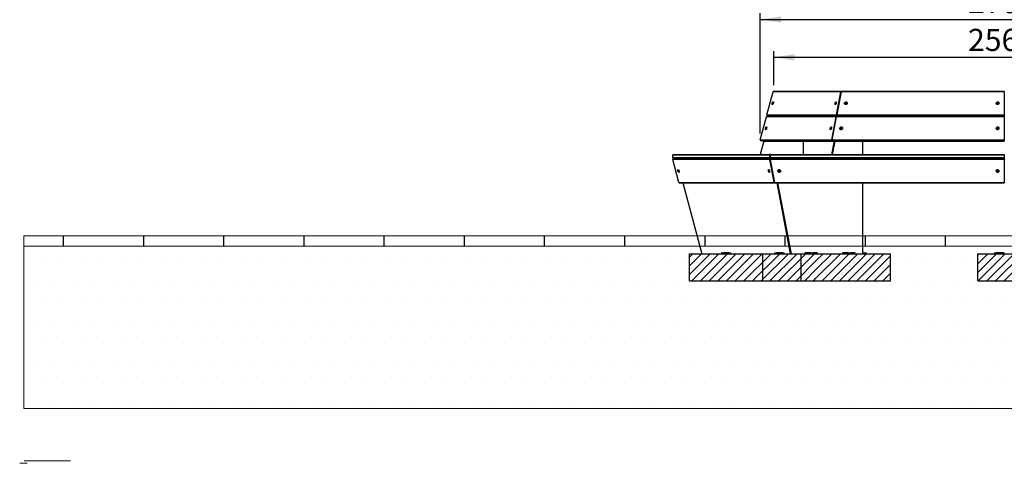
# Model space of a CAD drawing. Units: millimetres. Extents: x -1 to 297, y 0 to 200.
# Drawn here: x -1 to 155, y 0 to 70 of the extents above; entities that cross this region are included whole.
import ezdxf

# ---------------------------------------------------------------- set-up
doc = ezdxf.new("R2010")
doc.units = ezdxf.units.MM
doc.layers.add('ADAMA', color=7, linetype='Continuous')
doc.layers.add('FORMAT', color=7, linetype='Continuous')
doc.styles.add('SLDTEXTSTYLE2', font='TXT', dxfattribs={"width": 0.75})
doc.dimstyles.new('SLDDIMSTYLE2', dxfattribs={"dimtxt": 3.5, "dimasz": 3.302, "dimexe": 0, "dimexo": 0.0625, "dimgap": 0.875, "dimtad": 1, "dimlfac": 35, "dimrnd": 1e-09, "dimzin": 12, "dimdsep": 46, "dimtxsty": 'SLDTEXTSTYLE2', "dimsah": 1, "dimcen": 0.09, "dimadec": 0, "dimazin": 3, "dimtfac": 1, "dimtofl": 0, "dimtmove": 0, "dimatfit": 3, "dimfxl": 0, "dimfrac": 2, "dimtolj": 1, "dimtzin": 12, "dimarcsym": 0})

# ---------------------------------------------------------------- blocks, each defined once
blk = doc.blocks.new('_D_2')
at = {"layer": 'ADAMA'}
for p, q in [((116.7, 52.24), (116.7, 71.29)), ((116.7, 70.29), (194.12, 70.29)), ((194.12, 52.14), (194.12, 71.29))]:
    blk.add_line(p, q, dxfattribs=at)
for points in [[(116.7, 70.29), (120, 69.78), (120, 70.79)], [(194.12, 70.29), (190.82, 70.79), (190.82, 69.78)]]:
    blk.add_solid(points, dxfattribs=at)
at = {"layer": 'ADAMA', "insert": (149.62, 74.8), "char_height": 3.5, "attachment_point": 1, "style": 'SLDTEXTSTYLE2'}
blk.add_mtext('2700', dxfattribs=at)
blk = doc.blocks.new('_D_3')
at = {"layer": 'ADAMA'}
for p, q in [((118.85, 59.91), (118.85, 65.3)), ((118.85, 64.3), (192.15, 64.3)), ((192.15, 59.84), (192.15, 65.3))]:
    blk.add_line(p, q, dxfattribs=at)
for points in [[(118.85, 64.3), (122.15, 63.79), (122.15, 64.8)], [(192.15, 64.3), (188.85, 64.8), (188.85, 63.79)]]:
    blk.add_solid(points, dxfattribs=at)
at = {"layer": 'ADAMA', "insert": (149.62, 68.81), "char_height": 3.5, "attachment_point": 1, "style": 'SLDTEXTSTYLE2'}
blk.add_mtext('2565', dxfattribs=at)

msp = doc.modelspace()

# ---------------------------------------------------------------- hatches: boundary and pattern name
at = {"layer": 'ADAMA'}
h = msp.add_hatch(dxfattribs=at)
h.set_pattern_fill('BRICK', color=256, style=0)
h.paths.add_polyline_path([(297.20731, 36.04752), (0.0502, 36.04752), (0.0502, 34.39755), (297.20731, 34.39755)], flags=0)
h = msp.add_hatch(dxfattribs=at)
h.set_pattern_fill('SACNCR', color=256, scale=0.408163, style=0)
h.paths.add_polyline_path([(105.51776, 28.90289), (123.17155, 28.90289), (125.51776, 28.90289), (125.51776, 33.18861), (123.17155, 33.18861), (105.51776, 33.18861)], flags=0)
h = msp.add_hatch(dxfattribs=at)
h.set_pattern_fill('SACNCR', color=256, scale=0.408163, style=0)
h.paths.add_polyline_path([(125.51776, 28.90289), (137.31369, 28.90289), (137.31369, 33.18861), (125.51776, 33.18861)], flags=0)
h = msp.add_hatch(dxfattribs=at)
h.set_pattern_fill('SACNCR', color=256, scale=0.408163, style=0)
h.paths.add_polyline_path([(151.15923, 28.90289), (159.73066, 28.90289), (159.73066, 33.18861), (151.15923, 33.18861)], flags=0)
h = msp.add_hatch(dxfattribs=at)
h.set_pattern_fill('DOTS', scale=2, style=0)
h.paths.add_polyline_path([(297.20731, 32.32439), (0.0502, 32.32439), (0.0502, 8.67536), (297.20731, 8.67536)], flags=0)

# ---------------------------------------------------------------- linework, layer by layer
at = {"color": 7, "linetype": 'Continuous', "lineweight": 25}
for p, q in [((117.76523, 55.20953), (118.73874, 58.84272)), ((129.42913, 58.84272), (118.73874, 58.84272)), ((129.49281, 58.90784), (118.8288, 58.90784)), ((129.42913, 58.84272), (128.74076, 55.20953)), ((128.86197, 55.20953), (129.55035, 58.84272)), ((129.56986, 58.8855), (129.50858, 58.90532)), ((155.35923, 58.84272), (129.55035, 58.84272)), ((155.35923, 58.90784), (129.61403, 58.90784)), ((155.35923, 58.90784), (155.35923, 58.84272)), ((155.35923, 58.84272), (155.35923, 55.20953)), ((154.37844, 56.88881), (154.37794, 56.88184)), ((116.70255, 51.24353), (117.67606, 54.87672)), ((128.6777, 54.87672), (117.67606, 54.87672)), ((117.76523, 55.20953), (128.74076, 55.20953)), ((128.74138, 54.94184), (117.76611, 54.94184)), ((128.78867, 55.10573), (117.833, 55.10573)), ((117.833, 55.10573), (118.25327, 55.00961)), ((118.25327, 55.00961), (129.08585, 55.00961)), ((118.27556, 55.0071), (129.10161, 55.0071)), ((118.34817, 55.0071), (118.33068, 54.94184)), ((118.43691, 55.0071), (118.41942, 54.94184)), ((118.42789, 54.94184), (118.44538, 55.0071)), ((119.02224, 54.94184), (119.03972, 55.0071)), ((119.10462, 54.94184), (119.12211, 55.0071)), ((123.56142, 54.94184), (123.56142, 55.0071)), ((128.6777, 54.87672), (127.98932, 51.24353)), ((128.11054, 51.24353), (128.79892, 54.87672)), ((128.50415, 54.94184), (128.51651, 55.0071)), ((128.81843, 54.9195), (128.75714, 54.93933)), ((129.08585, 55.00961), (128.78867, 55.10573)), ((155.35923, 54.87672), (128.79892, 54.87672)), ((128.86197, 55.20953), (155.35923, 55.20953)), ((155.35923, 54.94184), (128.8626, 54.94184)), ((155.35923, 55.10573), (128.90989, 55.10573)), ((128.90989, 55.10573), (129.20707, 55.00961)), ((129.09849, 54.94184), (129.11103, 55.00799)), ((129.15653, 55.02596), (129.14059, 54.94184)), ((129.20707, 55.00961), (155.35923, 55.00961)), ((129.22283, 55.0071), (155.35923, 55.0071)), ((129.27417, 55.0071), (129.26181, 54.94184)), ((129.38508, 55.0071), (129.37271, 54.94184)), ((129.44137, 54.94184), (129.45374, 55.0071)), ((130.87625, 54.94184), (130.88862, 55.0071)), ((130.912, 54.94184), (130.92436, 55.0071)), ((133.02111, 54.94184), (133.02111, 55.0071)), ((153.76761, 54.94184), (153.76761, 55.0071)), ((155.20249, 54.94184), (155.20249, 55.0071)), ((155.35923, 55.20953), (155.35923, 55.10573)), ((155.35923, 55.00961), (155.35923, 55.10573)), ((155.35923, 55.00961), (155.35923, 55.0071)), ((155.35923, 54.94184), (155.35923, 54.87672)), ((155.35923, 54.87672), (155.35923, 51.24353)), ((154.37844, 52.92281), (154.37794, 52.91584)), ((116.70255, 51.24353), (127.98932, 51.24353)), ((117.28549, 51.0411), (116.71255, 48.90289)), ((128.03724, 51.13973), (116.77031, 51.13973)), ((116.77031, 51.13973), (117.19058, 51.04361)), ((117.19058, 51.04361), (128.33442, 51.04361)), ((117.21288, 51.0411), (128.35018, 51.0411)), ((123.56142, 48.90289), (123.56142, 51.0411)), ((128.4051, 51.05996), (127.9964, 48.90289)), ((128.33442, 51.04361), (128.03724, 51.13973)), ((128.11054, 51.24353), (155.35923, 51.24353)), ((128.52274, 51.0411), (128.11762, 48.90289)), ((155.35923, 51.13973), (128.15846, 51.13973)), ((128.15846, 51.13973), (128.45563, 51.04361)), ((128.45563, 51.04361), (155.35923, 51.04361)), ((128.4714, 51.0411), (155.35923, 51.0411)), ((132.9605, 48.90289), (132.9605, 51.0411)), ((155.35923, 51.24353), (155.35923, 51.13973)), ((155.35923, 51.04361), (155.35923, 51.13973)), ((155.35923, 51.04361), (155.35923, 51.0411)), ((118.19145, 48.81718), (102.84626, 48.81718)), ((102.84626, 48.41718), (102.84626, 48.81718)), ((102.84626, 48.41718), (118.19145, 48.41718)), ((102.93904, 48.90289), (118.25705, 48.90289)), ((118.19145, 48.81718), (118.19145, 48.41718)), ((118.37827, 48.90289), (118.25705, 48.90289)), ((155.35923, 48.81718), (118.31267, 48.81718)), ((118.31267, 48.41718), (118.31267, 48.81718)), ((118.31267, 48.41718), (155.35923, 48.41718)), ((118.37827, 48.90289), (155.35923, 48.90289)), ((155.35923, 48.90289), (155.35923, 48.81718)), ((155.35923, 48.81718), (155.35923, 48.41718)), ((155.35923, 48.41718), (155.35923, 48.33146)), ((118.18596, 48.11095), (102.83849, 48.11095)), ((103.812, 44.47776), (102.83849, 48.11095)), ((102.90625, 48.21475), (103.32653, 48.31087)), ((102.90625, 48.21475), (118.23387, 48.21475)), ((118.25705, 48.33146), (102.93904, 48.33146)), ((118.53105, 48.31087), (103.32653, 48.31087)), ((118.54681, 48.31338), (103.34882, 48.31338)), ((118.18596, 48.11095), (118.87433, 44.47776)), ((118.53105, 48.31087), (118.23387, 48.21475)), ((118.37827, 48.33146), (118.25705, 48.33146)), ((155.35923, 48.11095), (118.30717, 48.11095)), ((118.99555, 44.47776), (118.30717, 48.11095)), ((118.35509, 48.21475), (118.65227, 48.31087)), ((118.35509, 48.21475), (155.35923, 48.21475)), ((155.35923, 48.33146), (118.37827, 48.33146)), ((155.35923, 48.31087), (118.65227, 48.31087)), ((155.35923, 48.31338), (118.66803, 48.31338)), ((132.9605, 48.31338), (132.9605, 48.33146)), ((153.93066, 48.33146), (153.93066, 48.31338)), ((154.50209, 48.31338), (154.50209, 48.33146)), ((155.35923, 48.31338), (155.35923, 48.31087)), ((155.35923, 48.31087), (155.35923, 48.21475)), ((155.35923, 48.21475), (155.35923, 48.11095)), ((155.35923, 48.11095), (155.35923, 44.47776)), ((103.812, 44.47776), (118.87433, 44.47776)), ((103.90206, 44.41264), (118.93801, 44.41264)), ((104.46663, 44.41264), (107.4741, 33.18861)), ((118.95378, 44.41515), (119.01506, 44.43498)), ((118.99555, 44.47776), (155.35923, 44.47776)), ((119.05923, 44.41264), (155.35923, 44.41264)), ((119.33722, 44.41264), (121.46383, 33.18861)), ((119.45844, 44.41264), (121.58504, 33.18861)), ((132.9605, 33.18861), (132.9605, 44.41264)), ((155.35923, 44.47776), (155.35923, 44.41264)), ((105.51776, 28.90289), (105.51776, 33.18861)), ((105.51776, 33.18861), (117.11064, 33.18861)), ((110.59882, 33.36004), (110.59025, 33.36004)), ((110.59025, 33.36004), (110.59025, 33.18861)), ((110.59882, 33.18861), (110.59882, 33.36004)), ((110.59882, 33.36004), (110.88454, 33.36004)), ((110.88454, 33.36004), (110.88454, 33.18861)), ((111.72454, 33.36004), (110.88454, 33.36004)), ((111.72454, 33.18861), (111.72454, 33.36004)), ((111.72454, 33.36004), (112.01025, 33.36004)), ((112.01882, 33.36004), (112.01025, 33.36004)), ((112.01025, 33.36004), (112.01025, 33.18861)), ((112.01882, 33.18861), (112.01882, 33.36004)), ((117.11064, 28.90289), (117.11064, 33.18861)), ((117.11064, 33.18861), (123.17155, 33.18861)), ((119.02527, 33.36004), (119.0167, 33.36004)), ((119.0167, 33.36004), (119.0167, 33.18861)), ((119.02527, 33.18861), (119.02527, 33.36004)), ((119.02527, 33.36004), (119.31099, 33.36004)), ((119.31099, 33.36004), (119.31099, 33.18861)), ((120.15099, 33.36004), (119.31099, 33.36004)), ((120.15099, 33.18861), (120.15099, 33.36004)), ((120.15099, 33.36004), (120.4367, 33.36004)), ((120.44527, 33.36004), (120.4367, 33.36004)), ((120.4367, 33.36004), (120.4367, 33.18861)), ((120.44527, 33.18861), (120.44527, 33.36004)), ((123.17155, 28.90289), (123.17155, 33.18861)), ((123.17155, 33.18861), (137.31369, 33.18861)), ((123.79456, 33.36004), (123.7885, 33.36004)), ((123.7885, 33.36004), (123.7885, 33.18861)), ((124.68349, 33.36004), (123.79456, 33.36004)), ((124.68349, 33.18861), (124.68349, 33.36004)), ((124.68349, 33.36004), (125.08755, 33.36004)), ((125.08755, 33.36004), (125.08755, 33.18861)), ((125.68152, 33.36004), (125.08755, 33.36004)), ((125.68152, 33.18861), (125.68152, 33.36004)), ((125.68152, 33.36004), (125.76521, 33.36004)), ((125.76521, 33.18861), (125.76521, 33.36004)), ((129.75296, 33.36004), (129.74689, 33.36004)), ((129.74689, 33.36004), (129.74689, 33.18861)), ((130.64189, 33.36004), (129.75296, 33.36004)), ((130.64189, 33.18861), (130.64189, 33.36004)), ((130.64189, 33.36004), (131.04595, 33.36004)), ((131.04595, 33.36004), (131.04595, 33.18861)), ((131.63992, 33.36004), (131.04595, 33.36004)), ((131.63992, 33.18861), (131.63992, 33.36004)), ((131.63992, 33.36004), (131.7236, 33.36004)), ((131.7236, 33.18861), (131.7236, 33.36004)), ((132.9605, 33.36004), (133.40562, 33.36004)), ((133.40562, 33.36004), (133.40562, 33.18861)), ((133.4893, 33.36004), (133.40562, 33.36004)), ((133.4893, 33.18861), (133.4893, 33.36004)), ((137.31369, 28.90289), (137.31369, 33.18861)), ((151.15923, 28.90289), (151.15923, 33.18861)), ((151.15923, 33.18861), (159.73066, 33.18861)), ((153.81637, 33.18861), (153.81637, 33.36004)), ((153.81637, 33.36004), (154.10209, 33.36004)), ((154.10209, 33.36004), (154.10209, 33.18861)), ((155.35923, 33.36004), (154.10209, 33.36004)), ((105.51776, 28.90289), (117.11064, 28.90289)), ((117.11064, 28.90289), (123.17155, 28.90289)), ((123.17155, 28.90289), (137.31369, 28.90289)), ((151.15923, 28.90289), (159.73066, 28.90289))]:
    msp.add_line(p, q, dxfattribs=at)
at = {"color": 7, "linetype": 'Continuous', "lineweight": 25, "flags": 128}
for points in [[(118.60403, 57.02612), (118.61698, 57.07382), (118.63342, 57.11929), (118.65258, 57.1604), (118.67355, 57.19523), (118.69536, 57.22215), (118.717, 57.23991), (118.73744, 57.24767), (118.75573, 57.24508), (118.77102, 57.23224), (118.78259, 57.20977), (118.7899, 57.17871), (118.79261, 57.14051), (118.7906, 57.09697), (118.78395, 57.05011), (118.77297, 57.00214), (118.75819, 56.95528), (118.74029, 56.91174), (118.72011, 56.87354), (118.69859, 56.84248), (118.67674, 56.82001), (118.65558, 56.80717), (118.6361, 56.80458), (118.61921, 56.81234), (118.6057, 56.8301), (118.5962, 56.85702), (118.59116, 56.89185), (118.59081, 56.93296), (118.59517, 56.97843), (118.60403, 57.02612)], [(118.7137, 57.00553), (118.70717, 56.96811), (118.70518, 56.93348), (118.70788, 56.90418), (118.71506, 56.8824), (118.72061, 56.87438)], [(118.79258, 57.14298), (118.7883, 57.1413), (118.77138, 57.12865), (118.75424, 57.10687), (118.73814, 57.07758), (118.72429, 57.04294), (118.7137, 57.00553)], [(128.55796, 57.02612), (128.57091, 57.07382), (128.58735, 57.11929), (128.6065, 57.1604), (128.62748, 57.19523), (128.64929, 57.22215), (128.67092, 57.23991), (128.69136, 57.24767), (128.70966, 57.24508), (128.72495, 57.23224), (128.73652, 57.20977), (128.74383, 57.17871), (128.74654, 57.14051), (128.74452, 57.09697), (128.73787, 57.05011), (128.7269, 57.00214), (128.71212, 56.95528), (128.69422, 56.91174), (128.67404, 56.87354), (128.65252, 56.84248), (128.63067, 56.82001), (128.60951, 56.80717), (128.59002, 56.80458), (128.57313, 56.81234), (128.55962, 56.8301), (128.55013, 56.85702), (128.54509, 56.89185), (128.54474, 56.93296), (128.5491, 56.97843), (128.55796, 57.02612)], [(128.66763, 57.00553), (128.6611, 56.96811), (128.65911, 56.93348), (128.66181, 56.90418), (128.66899, 56.8824), (128.67454, 56.87438)], [(128.74651, 57.14298), (128.74223, 57.1413), (128.72531, 57.12865), (128.70816, 57.10687), (128.69207, 57.07758), (128.67821, 57.04294), (128.66763, 57.00553)], [(130.05607, 57.02612), (130.06553, 57.07382), (130.08441, 57.11929), (130.11185, 57.1604), (130.14655, 57.19523), (130.1869, 57.22215), (130.231, 57.23991), (130.2768, 57.24767), (130.32215, 57.24508), (130.36493, 57.23224), (130.40315, 57.20977), (130.43501, 57.17871), (130.45902, 57.14051), (130.47407, 57.09697), (130.47945, 57.05011), (130.4749, 57.00214), (130.46065, 56.95528), (130.43735, 56.91174), (130.4061, 56.87354), (130.36835, 56.84248), (130.32588, 56.82001), (130.28066, 56.80717), (130.23482, 56.80458), (130.19049, 56.81234), (130.14976, 56.8301), (130.11451, 56.85702), (130.08641, 56.89185), (130.06676, 56.93296), (130.05649, 56.97843), (130.05607, 57.02612)], [(130.1671, 57.00553), (130.16845, 56.96811), (130.17949, 56.93348), (130.1994, 56.90418), (130.2267, 56.8824), (130.25937, 56.86976), (130.29498, 56.86718), (130.3309, 56.87486), (130.36446, 56.89224), (130.39317, 56.91801), (130.4149, 56.95028), (130.42805, 56.98665), (130.43162, 57.02441), (130.42537, 57.06077), (130.40975, 57.09304), (130.38593, 57.11882), (130.35566, 57.13619), (130.3212, 57.14388), (130.28509, 57.1413), (130.25003, 57.12865), (130.2186, 57.10687), (130.19314, 57.07758), (130.17554, 57.04294), (130.1671, 57.00553)], [(154.08698, 57.02612), (154.09643, 57.07382), (154.11532, 57.11929), (154.14276, 57.1604), (154.17746, 57.19523), (154.21781, 57.22215), (154.26191, 57.23991), (154.30771, 57.24767), (154.35306, 57.24508), (154.39584, 57.23224), (154.43406, 57.20977), (154.46592, 57.17871), (154.48993, 57.14051), (154.50498, 57.09697), (154.51036, 57.05011), (154.50581, 57.00214), (154.49156, 56.95528), (154.46826, 56.91174), (154.43701, 56.87354), (154.39926, 56.84248), (154.35679, 56.82001), (154.31157, 56.80717), (154.26573, 56.80458), (154.2214, 56.81234), (154.18067, 56.8301), (154.14542, 56.85702), (154.11732, 56.89185), (154.09767, 56.93296), (154.0874, 56.97843), (154.08698, 57.02612)], [(154.19801, 57.00553), (154.19936, 56.96811), (154.2104, 56.93348), (154.23031, 56.90418), (154.25761, 56.8824), (154.29028, 56.86976), (154.32589, 56.86718), (154.36181, 56.87486), (154.39537, 56.89224), (154.42408, 56.91801), (154.44581, 56.95028), (154.45896, 56.98665), (154.46253, 57.02441), (154.45628, 57.06077), (154.44066, 57.09304), (154.41684, 57.11882), (154.38657, 57.13619), (154.3521, 57.14388), (154.316, 57.1413), (154.28093, 57.12865), (154.24951, 57.10687), (154.22405, 57.07758), (154.20645, 57.04294), (154.19801, 57.00553)], [(117.54135, 53.06013), (117.5543, 53.10782), (117.57074, 53.15329), (117.58989, 53.1944), (117.61086, 53.22923), (117.63268, 53.25615), (117.65431, 53.27391), (117.67475, 53.28168), (117.69304, 53.27908), (117.70833, 53.26624), (117.7199, 53.24377), (117.72722, 53.21271), (117.72993, 53.17451), (117.72791, 53.13097), (117.72126, 53.08412), (117.71029, 53.03614), (117.6955, 52.98928), (117.6776, 52.94574), (117.65742, 52.90754), (117.6359, 52.87648), (117.61405, 52.85401), (117.59289, 52.84118), (117.57341, 52.83858), (117.55652, 52.84634), (117.54301, 52.8641), (117.53351, 52.89102), (117.52847, 52.92585), (117.52812, 52.96696), (117.53248, 53.01243), (117.54135, 53.06013)], [(117.65102, 53.03953), (117.64449, 53.00212), (117.6425, 52.96748), (117.64519, 52.93818), (117.65237, 52.91641), (117.65793, 52.90838)], [(117.7299, 53.17698), (117.72561, 53.1753), (117.70869, 53.16265), (117.69155, 53.14088), (117.67545, 53.11158), (117.6616, 53.07694), (117.65102, 53.03953)], [(127.80653, 53.06013), (127.81948, 53.10782), (127.83592, 53.15329), (127.85507, 53.1944), (127.87605, 53.22923), (127.89786, 53.25615), (127.91949, 53.27391), (127.93993, 53.28168), (127.95823, 53.27908), (127.97351, 53.26624), (127.98509, 53.24377), (127.9924, 53.21271), (127.99511, 53.17451), (127.99309, 53.13097), (127.98644, 53.08412), (127.97547, 53.03614), (127.96069, 52.98928), (127.94279, 52.94574), (127.9226, 52.90754), (127.90108, 52.87648), (127.87923, 52.85401), (127.85807, 52.84118), (127.83859, 52.83858), (127.8217, 52.84634), (127.80819, 52.8641), (127.79869, 52.89102), (127.79365, 52.92585), (127.7933, 52.96696), (127.79766, 53.01243), (127.80653, 53.06013)], [(127.9162, 53.03953), (127.90967, 53.00212), (127.90768, 52.96748), (127.91037, 52.93818), (127.91756, 52.91641), (127.92311, 52.90838)], [(127.99508, 53.17698), (127.9908, 53.1753), (127.97388, 53.16265), (127.95673, 53.14088), (127.94064, 53.11158), (127.92678, 53.07694), (127.9162, 53.03953)], [(129.30464, 53.06013), (129.31409, 53.10782), (129.33298, 53.15329), (129.36042, 53.1944), (129.39512, 53.22923), (129.43547, 53.25615), (129.47957, 53.27391), (129.52537, 53.28168), (129.57072, 53.27908), (129.6135, 53.26624), (129.65171, 53.24377), (129.68357, 53.21271), (129.70759, 53.17451), (129.72264, 53.13097), (129.72802, 53.08412), (129.72347, 53.03614), (129.70922, 52.98928), (129.68592, 52.94574), (129.65466, 52.90754), (129.61692, 52.87648), (129.57445, 52.85401), (129.52923, 52.84118), (129.48339, 52.83858), (129.43906, 52.84634), (129.39832, 52.8641), (129.36308, 52.89102), (129.33498, 52.92585), (129.31533, 52.96696), (129.30506, 53.01243), (129.30464, 53.06013)], [(129.41567, 53.03953), (129.41702, 53.00212), (129.42806, 52.96748), (129.44796, 52.93818), (129.47527, 52.91641), (129.50793, 52.90376), (129.54355, 52.90118), (129.57947, 52.90886), (129.61303, 52.92624), (129.64174, 52.95202), (129.66347, 52.98428), (129.67661, 53.02065), (129.68019, 53.05841), (129.67394, 53.09478), (129.65832, 53.12704), (129.63449, 53.15282), (129.60423, 53.17019), (129.56976, 53.17788), (129.53366, 53.1753), (129.49859, 53.16265), (129.46717, 53.14088), (129.44171, 53.11158), (129.42411, 53.07694), (129.41567, 53.03953)], [(154.08698, 53.06013), (154.09643, 53.10782), (154.11532, 53.15329), (154.14276, 53.1944), (154.17746, 53.22923), (154.21781, 53.25615), (154.26191, 53.27391), (154.30771, 53.28168), (154.35306, 53.27908), (154.39584, 53.26624), (154.43406, 53.24377), (154.46592, 53.21271), (154.48993, 53.17451), (154.50498, 53.13097), (154.51036, 53.08412), (154.50581, 53.03614), (154.49156, 52.98928), (154.46826, 52.94574), (154.43701, 52.90754), (154.39926, 52.87648), (154.35679, 52.85401), (154.31157, 52.84118), (154.26573, 52.83858), (154.2214, 52.84634), (154.18067, 52.8641), (154.14542, 52.89102), (154.11732, 52.92585), (154.09767, 52.96696), (154.0874, 53.01243), (154.08698, 53.06013)], [(154.19801, 53.03953), (154.19936, 53.00212), (154.2104, 52.96748), (154.23031, 52.93818), (154.25761, 52.91641), (154.29028, 52.90376), (154.32589, 52.90118), (154.36181, 52.90886), (154.39537, 52.92624), (154.42408, 52.95202), (154.44581, 52.98428), (154.45896, 53.02065), (154.46253, 53.05841), (154.45628, 53.09478), (154.44066, 53.12704), (154.41684, 53.15282), (154.38657, 53.17019), (154.3521, 53.17788), (154.316, 53.1753), (154.28093, 53.16265), (154.24951, 53.14088), (154.22405, 53.11158), (154.20645, 53.07694), (154.19801, 53.03953)], [(103.67729, 46.29435), (103.66843, 46.34205), (103.66407, 46.38752), (103.66442, 46.42863), (103.66946, 46.46346), (103.67895, 46.49038), (103.69246, 46.50814), (103.70935, 46.5159), (103.72883, 46.51331), (103.75, 46.50047), (103.77185, 46.478), (103.79337, 46.44694), (103.81355, 46.40874), (103.83145, 46.3652), (103.84623, 46.31834), (103.8572, 46.27037), (103.86385, 46.22351), (103.86587, 46.17997), (103.86316, 46.14177), (103.85585, 46.11071), (103.84428, 46.08824), (103.82899, 46.0754), (103.81069, 46.07281), (103.79025, 46.08057), (103.76862, 46.09833), (103.74681, 46.12525), (103.72583, 46.16008), (103.70668, 46.20119), (103.69024, 46.24666), (103.67729, 46.29435)], [(103.78696, 46.31495), (103.79754, 46.27754), (103.8114, 46.2429), (103.82749, 46.21361), (103.84464, 46.19183), (103.86156, 46.17918), (103.86584, 46.1775)], [(118.00316, 46.29435), (117.9943, 46.34205), (117.98994, 46.38752), (117.99029, 46.42863), (117.99533, 46.46346), (118.00482, 46.49038), (118.01833, 46.50814), (118.03522, 46.5159), (118.0547, 46.51331), (118.07587, 46.50047), (118.09772, 46.478), (118.11924, 46.44694), (118.13942, 46.40874), (118.15732, 46.3652), (118.1721, 46.31834), (118.18307, 46.27037), (118.18972, 46.22351), (118.19174, 46.17997), (118.18903, 46.14177), (118.18172, 46.11071), (118.17015, 46.08824), (118.15486, 46.0754), (118.13656, 46.07281), (118.11612, 46.08057), (118.09449, 46.09833), (118.07268, 46.12525), (118.0517, 46.16008), (118.03255, 46.20119), (118.01611, 46.24666), (118.00316, 46.29435)], [(118.11283, 46.31495), (118.12341, 46.27754), (118.13727, 46.2429), (118.15336, 46.21361), (118.17051, 46.19183), (118.18743, 46.17918), (118.19171, 46.1775)], [(119.50127, 46.29435), (119.50169, 46.34205), (119.51196, 46.38752), (119.53161, 46.42863), (119.55971, 46.46346), (119.59496, 46.49038), (119.63569, 46.50814), (119.68002, 46.5159), (119.72586, 46.51331), (119.77108, 46.50047), (119.81355, 46.478), (119.8513, 46.44694), (119.88255, 46.40874), (119.90585, 46.3652), (119.9201, 46.31834), (119.92465, 46.27037), (119.91927, 46.22351), (119.90422, 46.17997), (119.88021, 46.14177), (119.84835, 46.11071), (119.81013, 46.08824), (119.76735, 46.0754), (119.722, 46.07281), (119.6762, 46.08057), (119.6321, 46.09833), (119.59175, 46.12525), (119.55705, 46.16008), (119.52961, 46.20119), (119.51072, 46.24666), (119.50127, 46.29435)], [(119.6123, 46.31495), (119.62074, 46.27754), (119.63834, 46.2429), (119.6638, 46.21361), (119.69523, 46.19183), (119.73029, 46.17918), (119.76639, 46.1766), (119.80086, 46.18429), (119.83113, 46.20166), (119.85495, 46.22744), (119.87057, 46.2597), (119.87682, 46.29607), (119.87325, 46.33383), (119.8601, 46.3702), (119.83837, 46.40247), (119.80966, 46.42824), (119.7761, 46.44562), (119.74018, 46.4533), (119.70457, 46.45072), (119.6719, 46.43808), (119.6446, 46.4163), (119.62469, 46.387), (119.61365, 46.35236), (119.6123, 46.31495)], [(154.08698, 46.29435), (154.0874, 46.34205), (154.09767, 46.38752), (154.11732, 46.42863), (154.14542, 46.46346), (154.18067, 46.49038), (154.2214, 46.50814), (154.26573, 46.5159), (154.31157, 46.51331), (154.35679, 46.50047), (154.39926, 46.478), (154.43701, 46.44694), (154.46826, 46.40874), (154.49156, 46.3652), (154.50581, 46.31834), (154.51036, 46.27037), (154.50498, 46.22351), (154.48993, 46.17997), (154.46592, 46.14177), (154.43406, 46.11071), (154.39584, 46.08824), (154.35306, 46.0754), (154.30771, 46.07281), (154.26191, 46.08057), (154.21781, 46.09833), (154.17746, 46.12525), (154.14276, 46.16008), (154.11532, 46.20119), (154.09643, 46.24666), (154.08698, 46.29435)], [(154.19801, 46.31495), (154.20645, 46.27754), (154.22405, 46.2429), (154.24951, 46.21361), (154.28093, 46.19183), (154.316, 46.17918), (154.3521, 46.1766), (154.38657, 46.18429), (154.41684, 46.20166), (154.44066, 46.22744), (154.45628, 46.2597), (154.46253, 46.29607), (154.45896, 46.33383), (154.44581, 46.3702), (154.42408, 46.40247), (154.39537, 46.42824), (154.36181, 46.44562), (154.32589, 46.4533), (154.29028, 46.45072), (154.25761, 46.43808), (154.23031, 46.4163), (154.2104, 46.387), (154.19936, 46.35236), (154.19801, 46.31495)]]:
    msp.add_lwpolyline(points, dxfattribs=at)
at = {"color": 7, "linetype": 'Continuous', "lineweight": 25}
for centre, radius, start, end in [((130.50282, 56.87373), 0.156, 117.1827261, 177.0207022), ((130.55264, 56.8415), 0.19011, 131.1279478, 163.0754805), ((154.53378, 56.87366), 0.15608, 117.1870537, 174.4312842), ((154.58335, 56.84164), 0.18988, 131.107665, 163.0957633), ((129.75139, 52.90773), 0.156, 117.1827242, 177.0207041), ((154.53378, 52.90767), 0.15608, 117.1870537, 174.4312842), ((129.80121, 52.8755), 0.19011, 131.1279479, 163.0754804), ((154.58335, 52.87564), 0.18988, 131.107665, 163.0957633), ((103.60276, 48.18861), 0.14286, 90, 119.1436856), ((118.72824, 48.25044), 0.08104, 91.3184892, 129.051696), ((118.84946, 48.25044), 0.08104, 91.3184892, 129.051696), ((103.94562, 46.37235), 0.16873, 154.080862, 199.8869019), ((118.27149, 46.37235), 0.16873, 154.0808602, 199.8869024), ((119.948, 46.44673), 0.15598, 182.9739331, 242.8226385), ((154.53321, 46.44641), 0.15547, 182.8655647, 242.9310069)]:
    msp.add_arc(centre, radius, start, end, dxfattribs=at)
for centre, major_axis, ratio, start_param, end_param in [((118.8288, 58.82212), (-0.09278, 0), 0.923879533, 4.71238898, 6.040511238), ((129.49281, 58.82212), (0, 0.08571), 0.765366865, 6.040511238, 7.611307565), ((129.61403, 58.82212), (0, 0.08571), 0.765366865, 0, 1.328122258), ((117.76611, 54.85612), (-0.09278, 0), 0.923879533, 4.71238898, 6.040511238), ((117.85529, 55.18893), (0.09278, 0), 0.923879533, 2.898918584, 4.469714911), ((118.27556, 55.09281), (-0.09278, 0), 0.923879533, 1.328122258, 1.570796327), ((128.74138, 54.85612), (0, 0.08571), 0.765366865, 6.040511238, 7.611307565), ((128.80444, 55.18893), (0, 0.08571), 0.765366865, 1.328122258, 2.898918584), ((128.8626, 54.85612), (0, 0.08571), 0.765366865, 0, 1.328122258), ((128.92566, 55.18893), (0, 0.08571), 0.765366865, 1.328122258, 2.898918584), ((129.10161, 55.09281), (0, 0.08571), 0.765366865, 2.898918584, 3.880167396), ((129.22283, 55.09281), (0, 0.08571), 0.765366865, 2.898918584, 3.141592654), ((116.79261, 51.22294), (0.09278, 0), 0.923879533, 2.898918584, 4.469714911), ((117.21288, 51.12682), (-0.09278, 0), 0.923879533, 1.328122258, 1.570796327), ((128.053, 51.22294), (0, 0.08571), 0.765366865, 1.328122258, 2.898918584), ((128.17422, 51.22294), (0, 0.08571), 0.765366865, 1.328122258, 2.898918584), ((128.35018, 51.12682), (0, 0.08571), 0.765366865, 2.898918584, 3.880167396), ((128.4714, 51.12682), (0, 0.08571), 0.765366865, 2.898918584, 3.141592654), ((102.93904, 48.81718), (-0.09278, 0), 0.923879533, 4.71238898, 6.283185307), ((102.93904, 48.41718), (0.09278, 0), 0.923879533, 3.141592654, 4.71238898), ((118.25705, 48.81718), (0, 0.08571), 0.765366865, 0, 1.570796327), ((118.25705, 48.41718), (0, 0.08571), 0.765366865, 1.570796327, 3.141592654), ((118.37827, 48.81718), (0, 0.08571), 0.765366865, 0, 1.570796327), ((118.37827, 48.41718), (0, 0.08571), 0.765366865, 1.570796327, 3.141592654), ((102.92855, 48.13154), (-0.09278, 0), 0.923879533, 4.95506305, 6.525859376), ((103.34882, 48.22766), (-0.09278, 0), 0.923879533, 4.71238898, 4.95506305), ((118.24964, 48.13154), (0, 0.08571), 0.765366865, 0.242674069, 1.813470396), ((118.37085, 48.13154), (0, 0.08571), 0.765366865, 0.242674069, 1.813470396), ((118.54681, 48.22766), (0, 0.08571), 0.765366865, 5.544610565, 6.525859376), ((118.66803, 48.22766), (0, 0.08571), 0.765366865, 0, 0.242674069), ((103.90206, 44.49836), (-0.09278, 0), 0.923879533, 0.242674069, 1.570796327), ((118.93801, 44.49836), (0, 0.08571), 0.765366865, 1.813470396, 3.384266723), ((119.05923, 44.49836), (0, 0.08571), 0.765366865, 1.813470396, 3.141592654)]:
    msp.add_ellipse(centre, major_axis=major_axis, ratio=ratio, start_param=start_param, end_param=end_param, dxfattribs=at)
at = {"layer": 'ADAMA', "color": 7, "lineweight": 18}
for p, q in [((297.20731, 36.04752), (0.0502, 36.04752)), ((0.0502, 36.04752), (0.0502, 34.39755)), ((297.20731, 34.39755), (0.0502, 34.39755)), ((297.20731, 34.39755), (0.0502, 34.39755)), ((0.0502, 34.39755), (0.0502, 8.67536)), ((297.20731, 8.67536), (0.0502, 8.67536))]:
    msp.add_line(p, q, dxfattribs=at)
at = {"layer": 'FORMAT', "color": 7, "lineweight": 18}
for p, q in [((297.20731, 36.04752), (0.0502, 36.04752)), ((0.58165, 0), (-0.58165, 0)), ((0.10287, 0.41118), (7.48562, 0.41118))]:
    msp.add_line(p, q, dxfattribs=at)

# ---------------------------------------------------------------- dimensions: what is measured, and where the dimension line sits
at = {"layer": 'ADAMA'}
for base, p1, p2, text, picture, middle in [((194.11958, 70.28687), (116.70255, 51.24353), (194.11958, 51.13973), '2700', '_D_2', (154.78828, 70.28687)), ((192.15115, 64.29622), (118.8511, 58.90532), (192.15115, 58.84272), '2565', '_D_3', (154.78828, 64.29622))]:
    dim = msp.add_linear_dim(base=base, p1=p1, p2=p2, text=text, dimstyle='SLDDIMSTYLE2', dxfattribs=at)
    dim.commit()
    dim.dimension.update_dxf_attribs({"geometry": picture, "text_midpoint": middle, "dimtype": 160})

doc.saveas('drawing.dxf')
